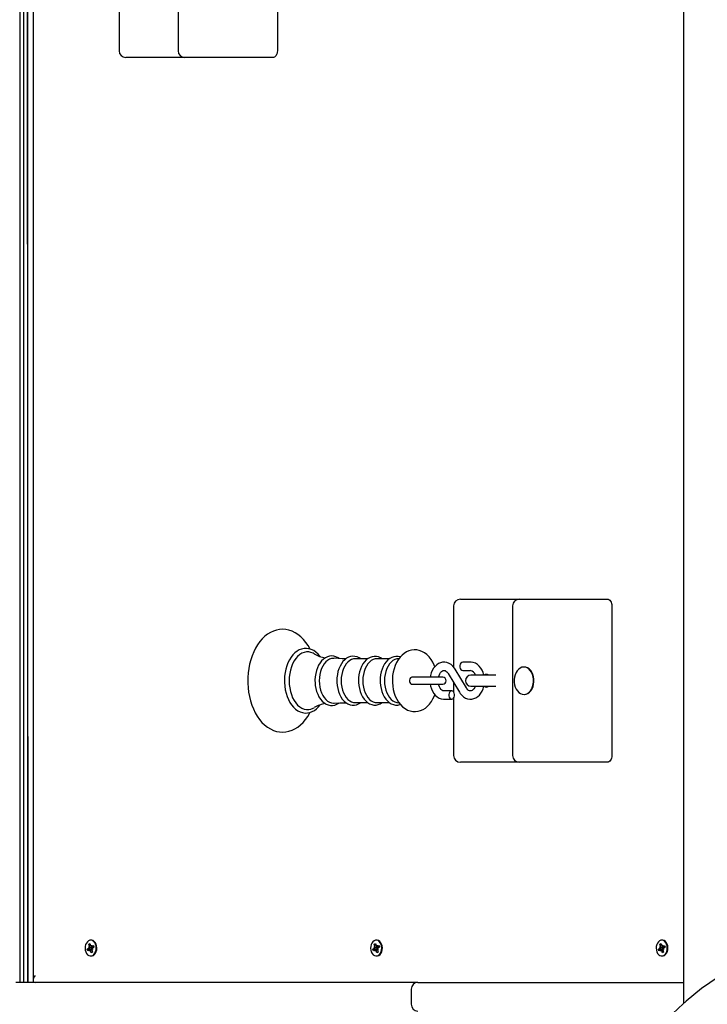
# Model space of a CAD drawing. Units: millimetres. Extents: x 2612 to 12431, y 1214 to 8699.
# Drawn here: x 5058 to 5559, y 4837 to 5555 of the extents above; entities that cross this region are included whole.
import ezdxf

# ---------------------------------------------------------------- set-up
doc = ezdxf.new("R2010")
doc.units = ezdxf.units.MM
doc.header["$LTSCALE"] = 60
doc.header["$PDSIZE"] = -1
doc.linetypes.add('SLD-Сплошная', pattern=[0])
doc.styles.get("Standard").update_dxf_attribs({"font": 'isocpeui.ttf'})
doc.dimstyles.new('ISO-25', dxfattribs={"dimtxt": 2.5, "dimasz": 2.5, "dimexe": 1.25, "dimexo": 0.625, "dimtad": 1, "dimtxsty": 'Standard', "dimcen": 2.5, "dimadec": 0, "dimazin": 0, "dimtfac": 1, "dimtmove": 0, "dimatfit": 3, "dimfxl": 1, "dimarcsym": 0})

# ---------------------------------------------------------------- blocks, each defined once
blk = doc.blocks.new('*D15')
at = {"color": 0, "lineweight": -2, "transparency": 16777216}
for p, q in [((2611.65, 4853.22), (2611.65, 1213.55)), ((10844.35, 4833.22), (10844.35, 1213.55)), ((2791.65, 1273.55), (10664.35, 1273.55))]:
    blk.add_line(p, q, dxfattribs=at)
at = {"color": 0, "transparency": 16777216}
for points in [[(2791.65, 1303.55), (2791.65, 1243.55), (2611.65, 1273.55)], [(10664.35, 1303.55), (10664.35, 1243.55), (10844.35, 1273.55)]]:
    blk.add_solid(points, dxfattribs=at)
at = {"layer": 'Defpoints', "color": 0, "transparency": 16777216}
for p in [(2611.65, 4853.22), (10844.35, 4833.22), (10844.35, 1273.55)]:
    blk.add_point(p, dxfattribs=at)
at = {"color": 0, "transparency": 16777216, "insert": (6682.78, 1543.55), "char_height": 180, "attachment_point": 5}
blk.add_mtext('8233', dxfattribs=at)
blk = doc.blocks.new('*D16')
at = {"color": 0, "lineweight": -2, "transparency": 16777216}
for p, q in [((4111.65, 4854.68), (4111.65, 1885.64)), ((8844.35, 4854.68), (8844.35, 1885.64)), ((4291.65, 1945.64), (8664.35, 1945.64))]:
    blk.add_line(p, q, dxfattribs=at)
at = {"color": 0, "transparency": 16777216}
for points in [[(4291.65, 1975.64), (4291.65, 1915.64), (4111.65, 1945.64)], [(8664.35, 1975.64), (8664.35, 1915.64), (8844.35, 1945.64)]]:
    blk.add_solid(points, dxfattribs=at)
at = {"layer": 'Defpoints', "color": 0, "transparency": 16777216}
for p in [(4111.65, 4854.68), (8844.35, 4854.68), (8844.35, 1945.64)]:
    blk.add_point(p, dxfattribs=at)
at = {"color": 0, "transparency": 16777216, "insert": (6478, 2216.8), "char_height": 180, "attachment_point": 5}
blk.add_mtext('4733', dxfattribs=at)

msp = doc.modelspace()

# ---------------------------------------------------------------- linework, layer by layer
at = {"color": 7, "linetype": 'SLD-Сплошная', "lineweight": 25}
for p, q in [((5542.41, 5177.22), (5542.41, 5875.22)), ((5173.48, 5641.72), (5173.48, 5532.72)), ((5245.9, 5641.72), (5245.9, 5532.72)), ((5130.44, 5574.42), (5130.44, 5532.72)), ((5057.93, 5569.4), (5057.93, 4853.22)), ((5060.76, 5570.13), (5060.76, 4853.22)), ((5063.59, 5571.24), (5063.59, 4853.22)), ((5064.18, 4853.22), (5063.59, 5571.24)), ((5067.76, 5571.24), (5067.66, 4854.68)), ((5139.84, 5527.72), (5135.44, 5527.72)), ((5178.48, 5527.72), (5139.84, 5527.72)), ((5221.15, 5527.72), (5178.48, 5527.72)), ((5242.37, 5527.72), (5221.15, 5527.72)), ((5542.41, 5169.66), (5542.41, 5177.22)), ((5542.41, 5089.81), (5542.41, 5169.66)), ((5374.39, 5127.72), (5374.39, 5083.18)), ((5379.39, 5132.72), (5383.79, 5132.72)), ((5383.79, 5132.72), (5422.43, 5132.72)), ((5417.43, 5127.72), (5417.43, 5018.72)), ((5422.43, 5132.72), (5465.11, 5132.72)), ((5465.11, 5132.72), (5486.32, 5132.72)), ((5489.85, 5127.72), (5489.85, 5018.72)), ((5311.74, 5089.19), (5302.58, 5089.19)), ((5327.53, 5089.19), (5318.37, 5089.19)), ((5334.54, 5089.3), (5333.28, 5089.13)), ((5386.69, 5086.72), (5381.12, 5086.72)), ((5542.41, 5064.62), (5542.41, 5089.81)), ((5370.41, 5078.51), (5378.57, 5064.85)), ((5383.72, 5067.92), (5375.57, 5081.59)), ((5381.12, 5080.72), (5386.69, 5080.72)), ((5405.15, 5077.22), (5387, 5077.22)), ((5425.93, 5083.22), (5425.93, 5083.22)), ((5350.07, 5075.72), (5343.89, 5075.72)), ((5343.91, 5070.72), (5350.07, 5070.72)), ((5366.45, 5075.72), (5350.07, 5075.72)), ((5350.07, 5070.72), (5366.45, 5070.72)), ((5374.39, 5071.84), (5374.39, 5065.01)), ((5373.01, 5065.72), (5367.44, 5065.72)), ((5387, 5069.22), (5405.15, 5069.22)), ((5425.93, 5063.22), (5425.93, 5063.22)), ((5542.41, 4984.77), (5542.41, 5064.62)), ((5302.58, 5057.24), (5311.71, 5057.24)), ((5318.37, 5057.24), (5327.5, 5057.24)), ((5333.28, 5057.3), (5334.54, 5057.13)), ((5367.44, 5059.72), (5373.01, 5059.72)), ((5374.39, 5060.42), (5374.39, 5018.72)), ((5383.79, 5013.72), (5379.39, 5013.72)), ((5422.43, 5013.72), (5383.79, 5013.72)), ((5465.11, 5013.72), (5422.43, 5013.72)), ((5486.32, 5013.72), (5465.11, 5013.72)), ((5542.41, 4977.22), (5542.41, 4984.77)), ((5542.41, 4838.15), (5542.41, 4977.22)), ((5110.14, 4883.97), (5109.68, 4883.97)), ((5318.38, 4883.97), (5318.38, 4883.97)), ((5526.62, 4883.97), (5526.62, 4883.97)), ((5107.23, 4877.54), (5108.36, 4878.2)), ((5108.04, 4877.75), (5107.23, 4877.54)), ((5107.61, 4876.25), (5107.23, 4877.54)), ((5108.74, 4876.91), (5107.61, 4876.25)), ((5110.18, 4878.14), (5108.04, 4877.75)), ((5108.08, 4879.15), (5108.8, 4879.02)), ((5108.66, 4878.53), (5108.08, 4879.15)), ((5108.29, 4881.14), (5109.2, 4881.67)), ((5108.75, 4879.54), (5108.29, 4881.14)), ((5108.89, 4880.64), (5108.29, 4881.14)), ((5110.58, 4876.99), (5109.02, 4876.99)), ((5109.02, 4875.96), (5109.11, 4876.98)), ((5109.46, 4876.78), (5109.02, 4875.96)), ((5109.67, 4880.08), (5109.08, 4880.64)), ((5109.2, 4881.67), (5109.67, 4880.08)), ((5110.16, 4874.76), (5109.69, 4876.35)), ((5109.9, 4879.66), (5110.34, 4880.47)), ((5110.18, 4878.14), (5110.28, 4878.2)), ((5110.58, 4876.99), (5110.18, 4878.14)), ((5110.34, 4880.47), (5110.24, 4879.45)), ((5110.24, 4879.45), (5111.96, 4879.45)), ((5111.27, 4877.28), (5110.55, 4877.42)), ((5110.6, 4876.89), (5111.07, 4875.3)), ((5110.67, 4878.73), (5110.61, 4878.8)), ((5110.62, 4879.52), (5111.74, 4880.18)), ((5110.7, 4877.91), (5111.27, 4877.28)), ((5112.12, 4878.89), (5110.99, 4878.23)), ((5111.74, 4880.18), (5112.12, 4878.89)), ((5315.48, 4877.54), (5316.6, 4878.2)), ((5316.29, 4877.75), (5315.48, 4877.54)), ((5315.86, 4876.25), (5315.48, 4877.54)), ((5316.98, 4876.91), (5315.86, 4876.25)), ((5318.43, 4878.14), (5316.29, 4877.75)), ((5316.33, 4879.15), (5317.05, 4879.02)), ((5316.9, 4878.53), (5316.33, 4879.15)), ((5316.53, 4881.14), (5317.44, 4881.67)), ((5317, 4879.54), (5316.53, 4881.14)), ((5317.13, 4880.64), (5316.53, 4881.14)), ((5318.82, 4876.99), (5317.26, 4876.99)), ((5317.26, 4875.96), (5317.36, 4876.98)), ((5317.7, 4876.78), (5317.26, 4875.96)), ((5317.91, 4880.08), (5317.33, 4880.64)), ((5317.44, 4881.67), (5317.91, 4880.08)), ((5318.4, 4874.76), (5317.93, 4876.35)), ((5318.14, 4879.66), (5318.58, 4880.47)), ((5318.43, 4878.14), (5318.53, 4878.2)), ((5318.82, 4876.99), (5318.43, 4878.14)), ((5318.58, 4880.47), (5318.49, 4879.45)), ((5318.49, 4879.45), (5320.2, 4879.45)), ((5319.51, 4877.28), (5318.8, 4877.42)), ((5318.91, 4878.73), (5318.85, 4878.8)), ((5318.85, 4876.89), (5319.31, 4875.3)), ((5318.86, 4879.52), (5319.98, 4880.18)), ((5318.94, 4877.91), (5319.51, 4877.28)), ((5320.36, 4878.89), (5319.24, 4878.23)), ((5319.98, 4880.18), (5320.36, 4878.89)), ((5523.72, 4877.54), (5524.85, 4878.2)), ((5524.53, 4877.75), (5523.72, 4877.54)), ((5524.1, 4876.25), (5523.72, 4877.54)), ((5525.23, 4876.91), (5524.1, 4876.25)), ((5526.67, 4878.14), (5524.53, 4877.75)), ((5524.57, 4879.15), (5525.29, 4879.02)), ((5525.15, 4878.53), (5524.57, 4879.15)), ((5524.77, 4881.14), (5525.69, 4881.67)), ((5525.24, 4879.54), (5524.77, 4881.14)), ((5525.38, 4880.64), (5524.77, 4881.14)), ((5527.06, 4876.99), (5525.5, 4876.99)), ((5525.5, 4875.96), (5525.6, 4876.98)), ((5525.95, 4876.78), (5525.5, 4875.96)), ((5526.15, 4880.08), (5525.57, 4880.64)), ((5525.69, 4881.67), (5526.15, 4880.08)), ((5526.64, 4874.76), (5526.17, 4876.35)), ((5526.38, 4879.66), (5526.82, 4880.47)), ((5526.67, 4878.14), (5526.77, 4878.2)), ((5527.06, 4876.99), (5526.67, 4878.14)), ((5526.82, 4880.47), (5526.73, 4879.45)), ((5526.73, 4879.45), (5528.44, 4879.45)), ((5527.76, 4877.28), (5527.04, 4877.42)), ((5527.16, 4878.73), (5527.09, 4878.8)), ((5527.09, 4876.89), (5527.56, 4875.3)), ((5527.1, 4879.52), (5528.23, 4880.18)), ((5527.18, 4877.91), (5527.76, 4877.28)), ((5528.61, 4878.89), (5527.48, 4878.23)), ((5528.23, 4880.18), (5528.61, 4878.89)), ((5110.14, 4872.47), (5110.14, 4872.47)), ((5111.07, 4875.3), (5110.16, 4874.76)), ((5110.47, 4875.25), (5110.16, 4874.76)), ((5111.01, 4875.48), (5110.76, 4875.35)), ((5318.38, 4872.47), (5318.38, 4872.47)), ((5319.31, 4875.3), (5318.4, 4874.76)), ((5318.71, 4875.25), (5318.4, 4874.76)), ((5319.26, 4875.48), (5319.01, 4875.35)), ((5526.62, 4872.47), (5526.62, 4872.47)), ((5527.56, 4875.3), (5526.64, 4874.76)), ((5526.96, 4875.25), (5526.64, 4874.76)), ((5527.5, 4875.48), (5527.25, 4875.35)), ((5057.93, 4853.22), (5055.1, 4853.22)), ((5060.76, 4853.22), (5057.93, 4853.22)), ((5063.59, 4853.22), (5060.76, 4853.22)), ((5064.18, 4853.22), (5063.59, 4853.22)), ((5069.13, 4853.22), (5064.18, 4853.22)), ((5348.41, 4853.22), (5069.13, 4853.22)), ((5343.41, 4848.22), (5343.41, 4837.22)), ((5348.41, 4853.22), (5542.41, 4853.22))]:
    msp.add_line(p, q, dxfattribs=at)
at = {"color": 7, "linetype": 'SLD-Сплошная', "lineweight": 25, "flags": 128}
for points in [[(5245.9, 5532.72), (5245.83, 5531.74), (5245.63, 5530.8), (5245.31, 5529.94), (5244.87, 5529.18), (5244.33, 5528.56), (5243.72, 5528.1), (5243.06, 5527.81), (5242.37, 5527.72)], [(5486.32, 5132.72), (5487.01, 5132.62), (5487.67, 5132.34), (5488.28, 5131.87), (5488.82, 5131.25), (5489.26, 5130.49), (5489.58, 5129.63), (5489.79, 5128.69), (5489.85, 5127.72)], [(5269.69, 5096.3), (5268.26, 5098.81), (5266.63, 5101.19), (5264.84, 5103.34), (5262.92, 5105.25), (5260.89, 5106.9), (5258.75, 5108.26), (5256.54, 5109.33), (5254.28, 5110.09), (5251.99, 5110.56), (5249.7, 5110.72), (5247.43, 5110.58), (5245.18, 5110.15), (5242.98, 5109.44), (5240.83, 5108.45), (5238.75, 5107.18), (5236.75, 5105.63), (5234.86, 5103.83), (5233.07, 5101.78), (5231.42, 5099.49), (5229.92, 5096.99), (5228.58, 5094.31), (5227.4, 5091.45), (5226.41, 5088.46), (5225.59, 5085.35), (5224.97, 5082.15), (5224.54, 5078.89), (5224.3, 5075.58), (5224.25, 5073.22), (5224.28, 5071.44), (5224.48, 5068.13), (5224.88, 5064.85), (5225.47, 5061.63), (5226.25, 5058.5), (5227.22, 5055.49), (5228.36, 5052.6), (5229.69, 5049.87), (5231.18, 5047.32), (5232.83, 5044.97), (5234.63, 5042.85), (5236.56, 5040.97), (5238.61, 5039.35), (5240.76, 5038.03), (5242.98, 5036.99), (5245.24, 5036.27), (5247.53, 5035.84), (5249.82, 5035.72), (5252.09, 5035.89), (5254.33, 5036.35), (5256.53, 5037.1), (5258.67, 5038.13), (5260.74, 5039.43), (5262.73, 5041), (5264.61, 5042.84), (5266.38, 5044.92), (5268.01, 5047.23), (5269.5, 5049.76), (5269.66, 5050.1)], [(5277.02, 5090.91), (5276.93, 5091.05), (5275.51, 5092.69), (5273.97, 5094.08), (5272.33, 5095.19), (5270.62, 5096.02), (5268.86, 5096.55), (5267.08, 5096.77), (5265.31, 5096.7), (5263.56, 5096.33), (5261.87, 5095.68), (5260.23, 5094.75), (5258.68, 5093.55), (5257.22, 5092.1), (5255.87, 5090.4), (5254.66, 5088.48), (5253.61, 5086.36), (5252.72, 5084.09), (5252.01, 5081.68), (5251.48, 5079.16), (5251.13, 5076.57), (5250.98, 5073.95), (5250.98, 5073.22)], [(5272.71, 5092.86), (5272.01, 5093.24), (5270.37, 5093.9), (5268.7, 5094.23), (5267.01, 5094.23), (5265.34, 5093.9), (5263.7, 5093.24), (5262.14, 5092.27), (5260.66, 5090.99), (5259.29, 5089.44), (5258.06, 5087.63), (5256.99, 5085.59), (5256.09, 5083.36), (5255.37, 5080.97), (5254.85, 5078.45), (5254.53, 5075.86), (5254.42, 5073.22)], [(5360.65, 5083.4), (5360.26, 5084.5), (5359.22, 5086.72), (5357.97, 5088.78), (5356.53, 5090.63), (5354.92, 5092.23), (5353.17, 5093.55), (5351.31, 5094.57), (5349.39, 5095.26), (5347.45, 5095.64), (5345.52, 5095.71), (5343.63, 5095.48), (5341.79, 5094.97), (5340.02, 5094.19), (5338.34, 5093.15), (5336.76, 5091.85), (5335.3, 5090.31), (5333.96, 5088.52), (5332.78, 5086.52), (5331.78, 5084.33), (5330.96, 5082), (5330.35, 5079.55), (5329.94, 5077.02), (5329.73, 5074.45), (5329.71, 5073.22)], [(5290.88, 5089.39), (5290.09, 5089.96), (5288.56, 5090.71), (5286.99, 5091.15), (5285.4, 5091.29), (5283.83, 5091.14), (5282.31, 5090.69), (5280.84, 5089.97), (5279.45, 5088.98), (5278.15, 5087.73), (5276.97, 5086.23), (5275.92, 5084.52), (5275.04, 5082.61), (5274.32, 5080.56), (5273.79, 5078.38), (5273.45, 5076.13), (5273.3, 5073.83), (5273.29, 5073.22)], [(5287.17, 5089.56), (5286.8, 5089.54), (5285.32, 5089.38), (5283.87, 5088.88), (5282.48, 5088.07), (5281.17, 5086.95), (5279.98, 5085.56), (5278.93, 5083.91), (5278.04, 5082.04), (5277.33, 5080), (5276.81, 5077.82), (5276.49, 5075.54), (5276.39, 5073.22)], [(5295.95, 5089.26), (5293.11, 5089.29), (5287.17, 5089.56)], [(5306.62, 5089.19), (5305.51, 5089.93), (5303.97, 5090.61), (5302.4, 5090.99), (5300.82, 5091.06), (5299.27, 5090.84), (5297.77, 5090.33), (5296.33, 5089.55), (5294.96, 5088.49), (5293.7, 5087.19), (5292.56, 5085.64), (5291.56, 5083.88), (5290.73, 5081.94), (5290.07, 5079.87), (5289.59, 5077.68), (5289.31, 5075.42), (5289.22, 5073.22)], [(5302.58, 5089.19), (5301.47, 5089.09), (5300.01, 5088.67), (5298.6, 5087.92), (5297.27, 5086.85), (5296.07, 5085.49), (5294.99, 5083.88), (5294.09, 5082.03), (5293.36, 5080), (5292.83, 5077.82), (5292.5, 5075.54), (5292.39, 5073.22)], [(5322.29, 5089.19), (5321.18, 5089.92), (5319.64, 5090.58), (5318.07, 5090.94), (5316.49, 5090.98), (5314.95, 5090.74), (5313.45, 5090.21), (5312.02, 5089.41), (5310.66, 5088.34), (5309.41, 5087.01), (5308.28, 5085.45), (5307.3, 5083.68), (5306.48, 5081.73), (5305.84, 5079.64), (5305.38, 5077.45), (5305.12, 5075.2), (5305.04, 5073.22)], [(5318.37, 5089.19), (5317.25, 5089.09), (5315.79, 5088.67), (5314.38, 5087.92), (5313.06, 5086.85), (5311.85, 5085.49), (5310.78, 5083.88), (5309.87, 5082.03), (5309.14, 5080), (5308.61, 5077.82), (5308.29, 5075.54), (5308.18, 5073.22)], [(5335.52, 5090.54), (5335.42, 5090.58), (5333.85, 5090.94), (5332.28, 5090.98), (5330.73, 5090.74), (5329.24, 5090.21), (5327.8, 5089.41), (5326.45, 5088.34), (5325.2, 5087.01), (5324.07, 5085.45), (5323.09, 5083.68), (5322.27, 5081.73), (5321.63, 5079.64), (5321.17, 5077.45), (5320.9, 5075.2), (5320.83, 5073.22)], [(5333.28, 5089.13), (5333.04, 5089.09), (5331.58, 5088.67), (5330.17, 5087.92), (5328.85, 5086.85), (5327.64, 5085.49), (5326.57, 5083.88), (5325.66, 5082.03), (5324.93, 5080), (5324.4, 5077.82), (5324.08, 5075.54), (5323.97, 5073.22)], [(5375.57, 5081.59), (5375, 5082.46), (5373.83, 5083.86), (5372.49, 5085.02), (5371.03, 5085.89), (5369.49, 5086.45), (5367.93, 5086.7), (5366.38, 5086.65), (5364.87, 5086.3), (5363.44, 5085.68), (5362.11, 5084.81), (5360.88, 5083.68), (5359.79, 5082.32), (5358.86, 5080.76), (5358.11, 5079.01), (5357.57, 5077.14), (5357.33, 5075.72)], [(5381.12, 5086.72), (5380.39, 5086.54), (5379.74, 5086.01), (5379.26, 5085.22), (5379, 5084.24), (5379, 5083.2), (5379.26, 5082.22), (5379.74, 5081.42), (5380.39, 5080.9), (5381.12, 5080.72)], [(5396.54, 5077.22), (5396.54, 5077.22), (5395.98, 5079.11), (5395.21, 5080.88), (5394.23, 5082.49), (5393.05, 5083.89), (5391.71, 5085.04), (5390.25, 5085.91), (5388.71, 5086.46), (5387.14, 5086.7), (5386.69, 5086.72)], [(5363.41, 5075.72), (5363.42, 5075.8), (5363.81, 5077.12), (5364.33, 5078.26), (5364.94, 5079.2), (5365.6, 5079.91), (5366.25, 5080.38), (5366.88, 5080.64), (5367.51, 5080.72), (5368.18, 5080.59), (5368.82, 5080.27), (5369.46, 5079.74), (5370.14, 5078.93), (5370.41, 5078.51)], [(5418.6, 5073.99), (5418.62, 5072.14), (5418.88, 5070.33), (5419.37, 5068.62), (5420.07, 5067.07), (5420.97, 5065.72), (5422.02, 5064.63), (5423.2, 5063.84), (5424.46, 5063.36), (5425.76, 5063.22), (5427.06, 5063.42), (5428.31, 5063.95), (5429.47, 5064.8), (5430.49, 5065.93), (5431.36, 5067.31), (5432.03, 5068.9), (5432.48, 5070.63), (5432.7, 5072.45), (5432.68, 5074.29), (5432.42, 5076.1), (5431.93, 5077.81), (5431.23, 5079.36), (5430.33, 5080.71), (5429.28, 5081.8), (5428.1, 5082.6), (5426.84, 5083.07), (5425.54, 5083.22), (5424.24, 5083.02), (5423, 5082.48), (5421.84, 5081.64), (5420.81, 5080.5), (5419.94, 5079.12), (5419.27, 5077.54), (5418.82, 5075.8), (5418.6, 5073.99)], [(5425.93, 5063.22), (5426.04, 5063.22), (5427.34, 5063.42), (5428.59, 5063.95), (5429.75, 5064.8), (5430.77, 5065.93), (5431.64, 5067.31), (5432.31, 5068.9), (5432.76, 5070.63), (5432.98, 5072.45), (5432.96, 5074.29), (5432.7, 5076.1), (5432.21, 5077.81), (5431.51, 5079.36), (5430.61, 5080.71), (5429.56, 5081.8), (5428.38, 5082.6), (5427.12, 5083.07), (5425.93, 5083.22)], [(5250.98, 5073.22), (5251, 5071.82), (5251.2, 5069.2), (5251.59, 5066.63), (5252.17, 5064.13), (5252.93, 5061.75), (5253.87, 5059.51), (5254.97, 5057.43), (5256.22, 5055.55), (5257.62, 5053.89), (5259.15, 5052.48), (5260.78, 5051.33), (5262.49, 5050.48), (5264.25, 5049.92), (5266.03, 5049.67), (5267.8, 5049.72), (5269.55, 5050.06), (5271.25, 5050.68), (5272.89, 5051.58), (5274.46, 5052.75), (5275.93, 5054.19), (5277.02, 5055.53)], [(5254.42, 5073.22), (5254.53, 5070.58), (5254.85, 5067.98), (5255.37, 5065.47), (5256.09, 5063.07), (5256.99, 5060.84), (5258.06, 5058.8), (5259.29, 5056.99), (5260.66, 5055.44), (5262.14, 5054.16), (5263.7, 5053.19), (5265.34, 5052.53), (5267.01, 5052.2), (5268.7, 5052.2), (5270.37, 5052.53), (5272.01, 5053.19), (5272.71, 5053.56)], [(5273.29, 5073.22), (5273.32, 5071.99), (5273.52, 5069.7), (5273.91, 5067.46), (5274.49, 5065.31), (5275.26, 5063.29), (5276.2, 5061.42), (5277.3, 5059.74), (5278.55, 5058.28), (5279.93, 5057.07), (5281.42, 5056.14), (5282.97, 5055.51), (5284.56, 5055.19), (5286.14, 5055.17), (5287.69, 5055.44), (5289.2, 5056), (5290.63, 5056.83), (5290.93, 5057.07)], [(5276.39, 5073.22), (5276.49, 5070.89), (5276.81, 5068.62), (5277.33, 5066.43), (5278.04, 5064.39), (5278.93, 5062.52), (5279.98, 5060.88), (5281.17, 5059.48), (5282.48, 5058.37), (5283.87, 5057.55), (5285.32, 5057.06), (5286.8, 5056.89), (5287.17, 5056.86)], [(5289.22, 5073.22), (5289.24, 5071.99), (5289.44, 5069.72), (5289.84, 5067.5), (5290.42, 5065.36), (5291.19, 5063.36), (5292.12, 5061.5), (5293.23, 5059.84), (5294.48, 5058.4), (5295.86, 5057.21), (5297.34, 5056.3), (5298.89, 5055.7), (5300.47, 5055.4), (5302.04, 5055.4), (5303.58, 5055.7), (5305.07, 5056.27), (5306.5, 5057.12), (5306.64, 5057.24)], [(5292.39, 5073.22), (5292.5, 5070.89), (5292.83, 5068.61), (5293.36, 5066.44), (5294.09, 5064.4), (5294.99, 5062.56), (5296.07, 5060.94), (5297.27, 5059.58), (5298.6, 5058.52), (5300.01, 5057.76), (5301.47, 5057.34), (5302.58, 5057.24)], [(5305.04, 5073.22), (5305.07, 5072), (5305.27, 5069.73), (5305.67, 5067.51), (5306.25, 5065.38), (5307.01, 5063.38), (5307.95, 5061.53), (5309.05, 5059.87), (5310.31, 5058.44), (5311.69, 5057.26), (5313.17, 5056.36), (5314.72, 5055.76), (5316.29, 5055.46), (5317.86, 5055.47), (5319.4, 5055.78), (5320.88, 5056.36), (5322.3, 5057.22), (5322.33, 5057.24)], [(5308.18, 5073.22), (5308.29, 5070.89), (5308.61, 5068.61), (5309.14, 5066.44), (5309.87, 5064.4), (5310.78, 5062.56), (5311.85, 5060.94), (5313.06, 5059.58), (5314.38, 5058.52), (5315.79, 5057.76), (5317.25, 5057.34), (5318.37, 5057.24)], [(5320.83, 5073.22), (5320.86, 5072), (5321.06, 5069.73), (5321.45, 5067.51), (5322.04, 5065.38), (5322.8, 5063.38), (5323.74, 5061.53), (5324.84, 5059.87), (5326.09, 5058.44), (5327.47, 5057.26), (5328.96, 5056.36), (5330.5, 5055.76), (5332.08, 5055.46), (5333.65, 5055.47), (5335.19, 5055.78), (5335.5, 5055.9)], [(5323.97, 5073.22), (5324.08, 5070.89), (5324.4, 5068.61), (5324.93, 5066.44), (5325.66, 5064.4), (5326.57, 5062.56), (5327.64, 5060.94), (5328.85, 5059.58), (5330.17, 5058.52), (5331.58, 5057.76), (5333.04, 5057.34), (5333.28, 5057.3)], [(5329.71, 5073.22), (5329.74, 5071.8), (5329.96, 5069.23), (5330.38, 5066.7), (5331.02, 5064.25), (5331.86, 5061.9), (5332.9, 5059.68), (5334.15, 5057.63), (5335.59, 5055.78), (5337.2, 5054.18), (5338.96, 5052.86), (5340.82, 5051.85), (5342.74, 5051.17), (5344.68, 5050.79), (5346.61, 5050.73), (5348.5, 5050.96), (5350.34, 5051.47), (5352.1, 5052.25), (5353.78, 5053.3), (5355.36, 5054.6), (5356.83, 5056.15), (5358.16, 5057.94), (5359.34, 5059.94), (5360.34, 5062.13), (5360.66, 5063.05)], [(5343.89, 5075.72), (5343.47, 5075.62), (5342.95, 5075.21), (5342.55, 5074.53), (5342.34, 5073.68), (5342.34, 5072.76), (5342.55, 5071.9), (5342.95, 5071.22), (5343.47, 5070.81), (5343.91, 5070.72)], [(5357.33, 5070.72), (5357.59, 5069.21), (5358.15, 5067.32), (5358.92, 5065.56), (5359.9, 5063.95), (5361.08, 5062.54), (5362.42, 5061.39), (5363.88, 5060.53), (5365.42, 5059.97), (5366.99, 5059.73), (5367.44, 5059.72)], [(5367.44, 5065.72), (5367.18, 5065.73), (5366.53, 5065.91), (5365.89, 5066.29), (5365.25, 5066.87), (5364.59, 5067.73), (5364.01, 5068.81), (5363.56, 5070.06), (5363.42, 5070.72)], [(5373.01, 5065.72), (5372.27, 5065.54), (5371.62, 5065.01), (5371.14, 5064.22), (5370.89, 5063.24), (5370.89, 5062.2), (5371.14, 5061.22), (5371.62, 5060.42), (5372.27, 5059.9), (5373.01, 5059.72), (5373.75, 5059.9), (5374.39, 5060.42), (5374.88, 5061.22), (5375.13, 5062.2), (5375.13, 5063.24), (5374.88, 5064.22), (5374.39, 5065.01), (5373.75, 5065.54), (5373.01, 5065.72)], [(5378.57, 5064.85), (5379.14, 5063.97), (5380.3, 5062.57), (5381.64, 5061.41), (5383.1, 5060.54), (5384.64, 5059.98), (5386.21, 5059.73), (5387.76, 5059.79), (5389.26, 5060.13), (5390.69, 5060.75), (5392.02, 5061.63), (5393.25, 5062.75), (5394.34, 5064.11), (5395.27, 5065.68), (5396.02, 5067.42), (5396.54, 5069.22)], [(5390.28, 5069.22), (5389.8, 5068.17), (5389.19, 5067.23), (5388.53, 5066.52), (5387.88, 5066.05), (5387.25, 5065.79), (5386.62, 5065.72), (5385.95, 5065.85), (5385.31, 5066.17), (5384.67, 5066.69), (5383.99, 5067.5), (5383.72, 5067.92)], [(5287.17, 5056.86), (5291.32, 5057.09), (5295.92, 5057.17)], [(5489.85, 5018.72), (5489.79, 5017.74), (5489.58, 5016.8), (5489.26, 5015.94), (5488.82, 5015.18), (5488.28, 5014.56), (5487.67, 5014.1), (5487.01, 5013.81), (5486.32, 5013.72)], [(5685.91, 4890.93), (5681.84, 4890.9), (5674.16, 4890.63), (5666.5, 4890.11), (5658.87, 4889.34), (5651.27, 4888.31), (5643.73, 4887.02), (5636.25, 4885.49), (5628.85, 4883.71), (5621.52, 4881.68), (5614.3, 4879.41), (5607.17, 4876.9), (5600.17, 4874.15), (5593.29, 4871.17), (5586.55, 4867.96), (5579.95, 4864.53), (5573.51, 4860.89), (5567.24, 4857.02), (5561.14, 4852.96), (5555.22, 4848.69), (5549.5, 4844.23), (5543.98, 4839.58), (5538.67, 4834.74), (5533.58, 4829.74), (5528.71, 4824.57), (5524.07, 4819.23), (5519.68, 4813.75), (5515.53, 4808.13), (5511.63, 4802.37), (5507.99, 4796.49), (5504.61, 4790.48), (5501.5, 4784.37), (5498.67, 4778.17), (5496.11, 4771.87), (5493.83, 4765.49), (5491.83, 4759.04), (5490.12, 4752.53), (5488.7, 4745.97), (5487.57, 4739.36), (5487.24, 4736.8)], [(5111.24, 4872.91), (5112.09, 4873.59), (5112.8, 4874.54), (5113.33, 4875.7), (5113.65, 4877.01), (5113.74, 4878.39), (5113.59, 4879.76), (5113.22, 4881.04), (5112.64, 4882.16), (5111.88, 4883.05), (5111, 4883.65), (5110.04, 4883.94), (5109.06, 4883.9), (5108.12, 4883.53), (5107.27, 4882.85), (5106.55, 4881.9), (5106.02, 4880.73), (5105.7, 4879.42), (5105.61, 4878.04), (5105.76, 4876.67), (5106.14, 4875.39), (5106.72, 4874.27), (5107.47, 4873.39), (5108.35, 4872.78), (5109.31, 4872.49), (5110.29, 4872.53), (5111.24, 4872.91)], [(5111.69, 4872.91), (5112.55, 4873.59), (5113.26, 4874.54), (5113.79, 4875.7), (5114.11, 4877.01), (5114.2, 4878.39), (5114.05, 4879.76), (5113.68, 4881.04), (5113.1, 4882.16), (5112.34, 4883.05), (5111.46, 4883.65), (5110.5, 4883.94), (5110.14, 4883.97)], [(5319.48, 4872.91), (5320.33, 4873.59), (5321.05, 4874.54), (5321.58, 4875.7), (5321.9, 4877.01), (5321.98, 4878.39), (5321.84, 4879.76), (5321.46, 4881.04), (5320.88, 4882.16), (5320.13, 4883.05), (5319.25, 4883.65), (5318.29, 4883.94), (5317.31, 4883.9), (5316.36, 4883.53), (5315.51, 4882.85), (5314.8, 4881.9), (5314.26, 4880.73), (5313.95, 4879.42), (5313.86, 4878.04), (5314, 4876.67), (5314.38, 4875.39), (5314.96, 4874.27), (5315.71, 4873.39), (5316.6, 4872.78), (5317.55, 4872.49), (5318.53, 4872.53), (5319.48, 4872.91)], [(5319.94, 4872.91), (5320.79, 4873.59), (5321.5, 4874.54), (5322.04, 4875.7), (5322.36, 4877.01), (5322.44, 4878.39), (5322.3, 4879.76), (5321.92, 4881.04), (5321.34, 4882.16), (5320.59, 4883.05), (5319.71, 4883.65), (5318.75, 4883.94), (5318.38, 4883.97)], [(5527.72, 4872.91), (5528.57, 4873.59), (5529.29, 4874.54), (5529.82, 4875.7), (5530.14, 4877.01), (5530.23, 4878.39), (5530.08, 4879.76), (5529.7, 4881.04), (5529.12, 4882.16), (5528.37, 4883.05), (5527.49, 4883.65), (5526.53, 4883.94), (5525.55, 4883.9), (5524.61, 4883.53), (5523.75, 4882.85), (5523.04, 4881.9), (5522.51, 4880.73), (5522.19, 4879.42), (5522.1, 4878.04), (5522.25, 4876.67), (5522.62, 4875.39), (5523.2, 4874.27), (5523.96, 4873.39), (5524.84, 4872.78), (5525.8, 4872.49), (5526.78, 4872.53), (5527.72, 4872.91)], [(5528.18, 4872.91), (5529.03, 4873.59), (5529.75, 4874.54), (5530.28, 4875.7), (5530.6, 4877.01), (5530.69, 4878.39), (5530.54, 4879.76), (5530.16, 4881.04), (5529.58, 4882.16), (5528.83, 4883.05), (5527.95, 4883.65), (5526.99, 4883.94), (5526.62, 4883.97)], [(5108.04, 4877.75), (5108.14, 4877.19), (5108.32, 4876.66)], [(5109.08, 4880.64), (5109.08, 4880.81), (5108.89, 4880.64)], [(5316.29, 4877.75), (5316.39, 4877.19), (5316.57, 4876.66)], [(5317.33, 4880.64), (5317.32, 4880.81), (5317.13, 4880.64)], [(5524.53, 4877.75), (5524.63, 4877.19), (5524.81, 4876.66)], [(5525.57, 4880.64), (5525.56, 4880.81), (5525.38, 4880.64)], [(5110.14, 4872.47), (5110.75, 4872.53), (5111.69, 4872.91)], [(5110.47, 4875.25), (5110.51, 4875.26), (5111.01, 4875.48)], [(5318.38, 4872.47), (5318.99, 4872.53), (5319.94, 4872.91)], [(5318.71, 4875.25), (5318.75, 4875.26), (5319.26, 4875.48)], [(5526.62, 4872.47), (5527.24, 4872.53), (5528.18, 4872.91)], [(5526.96, 4875.25), (5526.99, 4875.26), (5527.5, 4875.48)]]:
    msp.add_lwpolyline(points, dxfattribs=at)
at = {"color": 7, "linetype": 'SLD-Сплошная', "lineweight": 25}
for centre, radius, start, end in [((5135.44, 5532.72), 5, 180, 270), ((5178.48, 5532.72), 5, 180, 270), ((5379.39, 5127.72), 5, 90, 180), ((5422.43, 5127.72), 5, 90, 180), ((5283.83, 5111.08), 21.34, 238.59084, 261.8649), ((5387, 5073.22), 4, 90, 270), ((5385.73, 5076.16), 4.66, 13.10602, 78.1016), ((5398.3, 5075.09), 2.76, 50.51909, 129.48091), ((5366.45, 5073.22), 2.5, 270, 90), ((5398.3, 5071.37), 2.78, 230.77738, 309.22262), ((5283.93, 5035.06), 21.64, 98.12131, 121.23293), ((5379.39, 5018.72), 5, 180, 270), ((5422.43, 5018.72), 5, 180, 270), ((5107.93, 4878.9), 0.822, 301.87063, 332.85381), ((5109.02, 4876.45), 0.535, 79.88079, 121.27594), ((5107.39, 4879.15), 1.42, 354.59054, 16.07874), ((5108.67, 4876.07), 1.06, 15.43747, 41.56882), ((5110.69, 4880.36), 1.06, 195.43747, 221.56882), ((5110.34, 4879.98), 0.535, 259.88079, 301.27594), ((5109.78, 4878.97), 0.922, 303.25382, 344.76836), ((5111.96, 4877.28), 1.42, 174.59054, 196.07874), ((5109.31, 4879.15), 1.43, 342.91395, 11.96497), ((5111.43, 4877.53), 0.822, 121.87063, 152.85381), ((5316.17, 4878.9), 0.822, 301.87063, 332.85381), ((5317.26, 4876.45), 0.535, 79.88079, 121.27594), ((5315.63, 4879.15), 1.42, 354.59054, 16.07874), ((5316.91, 4876.07), 1.06, 15.43747, 41.56882), ((5318.93, 4880.36), 1.06, 195.43747, 221.56882), ((5318.58, 4879.98), 0.535, 259.88079, 301.27594), ((5318.02, 4878.97), 0.922, 303.25382, 344.76836), ((5320.21, 4877.28), 1.42, 174.59054, 196.07874), ((5317.55, 4879.15), 1.43, 342.91395, 11.96497), ((5319.67, 4877.53), 0.822, 121.87063, 152.85381), ((5524.41, 4878.9), 0.822, 301.87063, 332.85381), ((5525.5, 4876.45), 0.535, 79.88079, 121.27594), ((5523.88, 4879.15), 1.42, 354.59054, 16.07874), ((5525.15, 4876.07), 1.06, 15.43747, 41.56882), ((5527.17, 4880.36), 1.06, 195.43747, 221.56882), ((5526.82, 4879.98), 0.535, 259.88079, 301.27594), ((5526.26, 4878.97), 0.922, 303.25382, 344.76836), ((5528.45, 4877.28), 1.42, 174.59054, 196.07874), ((5525.79, 4879.15), 1.43, 342.91395, 11.96497), ((5527.91, 4877.53), 0.822, 121.87063, 152.85381), ((5348.41, 4848.22), 5, 90, 180), ((5348.41, 4837.22), 5, 180, 270)]:
    msp.add_arc(centre, radius, start, end, dxfattribs=at)
for centre, major_axis, ratio, start_param, end_param in [((5108.08, 4879.15), (8.74, 0.78), 0.076687, 4.771416, 5.005719), ((5108.08, 4879.15), (8.22, -1.02), 0.005276, 4.800566, 5.034869), ((5109.02, 4875.96), (9, -0.12), 0.113005, 1.397092, 1.561881), ((5109.02, 4875.96), (7.72, 0.68), 0.099802, 1.360922, 1.504919), ((5110.34, 4880.47), (8.87, -0.59), 0.094671, 4.668926, 4.709891), ((5111.27, 4877.28), (8.41, 1), 0.025765, 1.589439, 1.653286), ((5316.33, 4879.15), (8.74, 0.78), 0.076687, 4.771416, 5.005719), ((5316.33, 4879.15), (8.22, -1.02), 0.005276, 4.800566, 5.034869), ((5317.26, 4875.96), (9, -0.12), 0.113005, 1.397092, 1.561881), ((5317.26, 4875.96), (7.72, 0.68), 0.099802, 1.360922, 1.504919), ((5318.58, 4880.47), (8.87, -0.59), 0.094671, 4.668926, 4.709891), ((5319.51, 4877.28), (8.41, 1), 0.025765, 1.589439, 1.653286), ((5524.57, 4879.15), (8.74, 0.78), 0.076687, 4.771416, 5.005719), ((5524.57, 4879.15), (8.22, -1.02), 0.005276, 4.800566, 5.034869), ((5525.5, 4875.96), (9, -0.12), 0.113005, 1.397092, 1.561881), ((5525.5, 4875.96), (7.72, 0.68), 0.099802, 1.360922, 1.504919), ((5526.82, 4880.47), (8.87, -0.59), 0.094671, 4.668926, 4.709891), ((5527.76, 4877.28), (8.41, 1), 0.025765, 1.589439, 1.653286), ((5072.66, 4858.22), (4.62, 4.62), 0.414214, 1.963495, 3.534292)]:
    msp.add_ellipse(centre, major_axis=major_axis, ratio=ratio, start_param=start_param, end_param=end_param, dxfattribs=at)

# ---------------------------------------------------------------- dimensions: what is measured, and where the dimension line sits
dim = msp.add_linear_dim(base=(8844.35, 1945.64), p1=(4111.65, 4854.68), p2=(8844.35, 4854.68), dimstyle='ISO-25', override={"dimtxt": 180, "dimasz": 180, "dimexe": 60, "dimexo": 0, "dimgap": 180, "dimtih": 1, "dimtoh": 1, "dimdec": 0, "dimzin": 0, "dimadec": 2, "dimtdec": 3, "dimtzin": 0})
dim.commit()
dim.dimension.update_dxf_attribs({"geometry": '*D16', "text_midpoint": (6478, 2216.8)})
at = {"color": 252, "true_color": 0x939598}
dim = msp.add_linear_dim(base=(10844.35, 1273.55), p1=(2611.65, 4853.22), p2=(10844.35, 4833.22), dimstyle='ISO-25', override={"dimtxt": 180, "dimasz": 180, "dimexe": 60, "dimexo": 0, "dimgap": 180, "dimtih": 1, "dimtoh": 1, "dimdec": 0, "dimzin": 0, "dimadec": 2, "dimtdec": 3, "dimtzin": 0}, dxfattribs=at)
dim.commit()
dim.dimension.update_dxf_attribs({"geometry": '*D15', "text_midpoint": (6682.78, 1273.55), "dimtype": 160})

doc.saveas('drawing.dxf')
